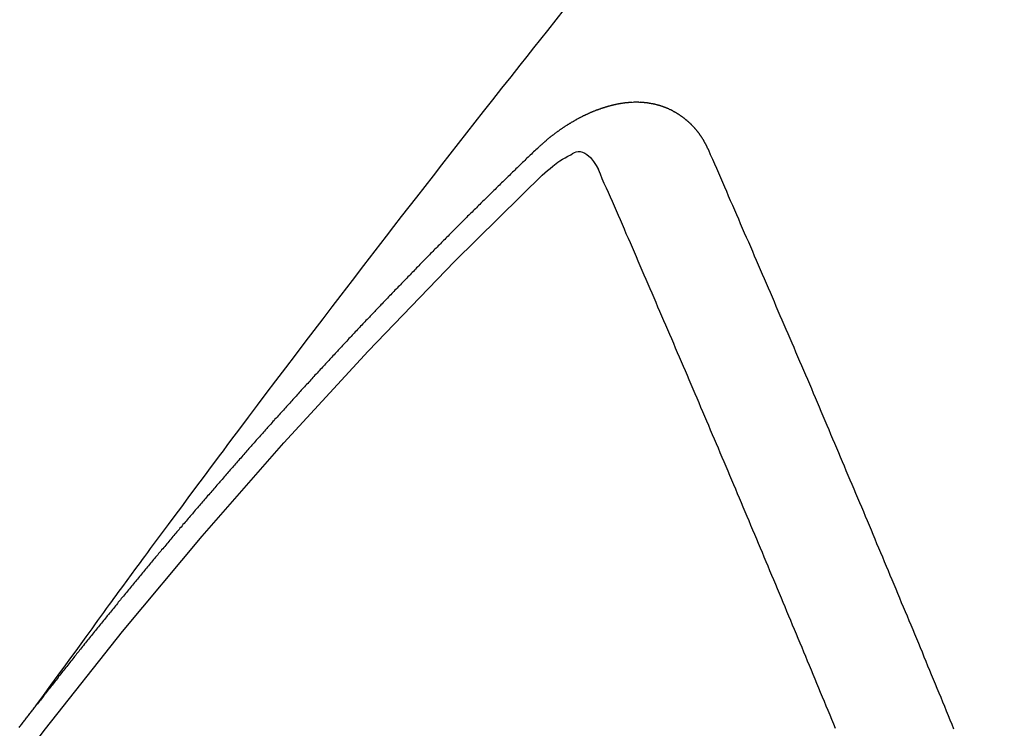
# Model space of a CAD drawing. Extents: x 83844 to 110317, y -11045 to -2175.
# Drawn here: x 100036 to 100042, y -4331 to -4327 of the extents above; entities that cross this region are included whole.
import ezdxf

# ---------------------------------------------------------------- set-up
doc = ezdxf.new("R2010")
doc.units = 0
doc.header["$LTSCALE"] = 50
doc.header["$MEASUREMENT"] = 0
doc.linetypes.add('HIDDEN', pattern=[0.375, 0.25, -0.125])
doc.layers.get('0').update_dxf_attribs({"linetype": 'CONTINUOUS'})
doc.layers.get('DEFPOINTS').update_dxf_attribs({"color": 146, "linetype": 'CONTINUOUS'})
for name, color, linetype in [('150-機器', 8, 'CONTINUOUS'), ('160-文字', 254, 'CONTINUOUS'), ('166-寸法B', 11, 'CONTINUOUS')]:
    doc.layers.add(name, color=color, linetype=linetype)
doc.styles.add('KH001', font='txt')
doc.dimstyles.new('KH1xx015', dxfattribs={"dimscale": 10, "dimtxt": 3.8, "dimasz": 0.8, "dimexe": 0.3, "dimexo": 1.2, "dimgap": 0.5, "dimtad": 3, "dimdec": 1, "dimdsep": 46, "dimlunit": 6, "dimtxsty": 'KH001', "dimblk": 'DOT', "dimcen": 1, "dimdle": 1, "dimclrd": 256, "dimclre": 256, "dimclrt": 256, "dimadec": 0, "dimazin": 0, "dimtfac": 1, "dimtdec": 1, "dimtix": 1, "dimtmove": 2, "dimatfit": 3, "dimldrblk": 'CLOSEDBLANK', "dimfxl": 1, "dimtolj": 1, "dimtzin": 0, "dimlwd": -1, "dimlwe": -1, "dimarcsym": 0})
doc.dimstyles.new('KH1xx030', dxfattribs={"dimscale": 30, "dimtxt": 2, "dimasz": 0.6, "dimexe": 0.3, "dimexo": 1.2, "dimgap": 0.5, "dimtad": 3, "dimdec": 1, "dimdsep": 46, "dimlunit": 6, "dimtxsty": 'KH001', "dimblk": 'DOT', "dimcen": 1, "dimdle": 1, "dimclrd": 256, "dimclre": 256, "dimclrt": 256, "dimadec": 0, "dimazin": 0, "dimtfac": 1, "dimtdec": 1, "dimtix": 1, "dimtmove": 2, "dimatfit": 3, "dimldrblk": 'CLOSEDBLANK', "dimfxl": 1, "dimtolj": 1, "dimtzin": 0, "dimlwd": -1, "dimlwe": -1, "dimarcsym": 0})

# ---------------------------------------------------------------- blocks, each defined once
blk = doc.blocks.new('F402_H')
at = {"layer": '150-機器', "color": 13, "linetype": 'HIDDEN'}
for points in [[(-218.9206, -151.3426), (-218.9663, -151.28), (-219.012, -151.2173), (-219.0577, -151.1546), (-219.1035, -151.092), (-219.1346, -151.0493), (-219.1658, -151.0066), (-219.1969, -150.9638), (-219.228, -150.9211), (-219.2459, -150.8965), (-219.2637, -150.8718), (-219.2816, -150.8472), (-219.2994, -150.8225), (-219.3171, -150.7981), (-219.3348, -150.7737), (-219.3525, -150.7492), (-219.3703, -150.7248), (-219.3837, -150.7065), (-219.3971, -150.6882), (-219.4105, -150.6699), (-219.424, -150.6516), (-219.451, -150.6148), (-219.478, -150.578), (-219.505, -150.5412), (-219.5319, -150.5044), (-219.5453, -150.4861), (-219.5588, -150.4678), (-219.5722, -150.4495), (-219.5856, -150.4312), (-219.6035, -150.4069), (-219.6214, -150.3826), (-219.6393, -150.3583), (-219.6573, -150.3341), (-219.6755, -150.3097), (-219.6938, -150.2854), (-219.7121, -150.261), (-219.7303, -150.2367), (-219.771, -150.182), (-219.8113, -150.1272), (-219.8517, -150.0724), (-219.8922, -150.0177), (-219.9239, -149.9753), (-219.9557, -149.9331), (-219.9875, -149.8908), (-220.0192, -149.8485), (-220.0424, -149.8172), (-220.0656, -149.7859), (-220.0887, -149.7546), (-220.1119, -149.7234), (-220.1655, -149.6516), (-220.2194, -149.5801), (-220.2736, -149.5088), (-220.3277, -149.4374), (-220.3871, -149.3591), (-220.4465, -149.2807), (-220.5059, -149.2024), (-220.5654, -149.1241), (-220.6203, -149.0521), (-220.6752, -148.9801), (-220.7303, -148.9081), (-220.7853, -148.8361), (-220.8542, -148.7462), (-220.9231, -148.6562), (-220.9921, -148.5664), (-221.0613, -148.4767), (-221.1075, -148.4171), (-221.1538, -148.3575), (-221.2001, -148.298), (-221.2464, -148.2385), (-221.2973, -148.1731), (-221.3482, -148.1077), (-221.3992, -148.0423), (-221.4502, -147.977), (-221.5012, -147.9117), (-221.5524, -147.8464), (-221.6035, -147.7812), (-221.6548, -147.7161), (-221.7106, -147.6453), (-221.7666, -147.5746), (-221.8225, -147.5039), (-221.8785, -147.4332), (-221.9205, -147.3801), (-221.9625, -147.327), (-222.0045, -147.2739), (-222.0466, -147.2209), (-222.0981, -147.1562), (-222.1497, -147.0916)], [(-223.0298, -147.952), (-223.0287, -147.95), (-223.0277, -147.9481), (-223.0266, -147.9461), (-223.0261, -147.9433), (-223.0243, -147.9408), (-223.0232, -147.9388), (-223.0221, -147.9369), (-223.0211, -147.9349), (-223.0206, -147.9321), (-223.0195, -147.9302), (-223.0185, -147.9282), (-223.0166, -147.9257), (-223.0155, -147.9237), (-223.0144, -147.9218), (-223.014, -147.919), (-223.0129, -147.917), (-223.0118, -147.9151), (-223.01, -147.9125), (-223.0089, -147.9106), (-223.0078, -147.9086), (-223.0068, -147.9066), (-223.0057, -147.9047), (-223.0046, -147.9027), (-223.0028, -147.9002), (-223.0023, -147.8974), (-223.0012, -147.8954), (-223.0002, -147.8935), (-222.9991, -147.8915), (-222.9972, -147.889), (-222.9962, -147.887), (-222.9951, -147.8851), (-222.994, -147.8831), (-222.9924, -147.882), (-222.9913, -147.88), (-222.9895, -147.8775), (-222.9884, -147.8755), (-222.9873, -147.8735), (-222.9863, -147.8716), (-222.9844, -147.869), (-222.9833, -147.8671), (-222.9817, -147.8659), (-222.9806, -147.864), (-222.9796, -147.862), (-222.9777, -147.8595), (-222.9766, -147.8575), (-222.975, -147.8564), (-222.9739, -147.8544), (-222.9729, -147.8525), (-222.971, -147.8499), (-222.9694, -147.8488), (-222.9683, -147.8468), (-222.9672, -147.8449), (-222.9654, -147.8423), (-222.9637, -147.8412), (-222.9627, -147.8392), (-222.9616, -147.8373), (-222.9591, -147.8355), (-222.9581, -147.8336), (-222.9565, -147.8324), (-222.9554, -147.8305), (-222.9535, -147.8279), (-222.9519, -147.8268), (-222.9508, -147.8248), (-222.9492, -147.8237), (-222.9473, -147.8212), (-222.9462, -147.8192), (-222.9446, -147.8181), (-222.9435, -147.8161), (-222.9411, -147.8144), (-222.94, -147.8124), (-222.9384, -147.8113), (-222.9373, -147.8093), (-222.9349, -147.8076), (-222.9338, -147.8056), (-222.9322, -147.8045), (-222.9306, -147.8033), (-222.9287, -147.8008), (-222.927, -147.7997), (-222.926, -147.7977), (-222.9243, -147.7966), (-222.9225, -147.794), (-222.9208, -147.7929), (-222.9192, -147.7917), (-222.9181, -147.7898), (-222.9157, -147.7881), (-222.9141, -147.7869), (-222.913, -147.785), (-222.9114, -147.7838), (-222.9089, -147.7821), (-222.9078, -147.7801), (-222.9062, -147.779), (-222.9046, -147.7779), (-222.9021, -147.7761), (-222.9011, -147.7742), (-222.8994, -147.773), (-222.8978, -147.7719), (-222.8953, -147.7702), (-222.8943, -147.7682), (-222.8926, -147.7671), (-222.891, -147.7659), (-222.8886, -147.7642), (-222.8869, -147.7631), (-222.8853, -147.7619), (-222.8842, -147.76), (-222.8818, -147.7582), (-222.8801, -147.7571), (-222.8785, -147.7559), (-222.8769, -147.7548), (-222.8744, -147.7531), (-222.8728, -147.7519), (-222.8712, -147.7508), (-222.8687, -147.7491), (-222.8671, -147.7479), (-222.8654, -147.7468), (-222.8638, -147.7457), (-222.8614, -147.7439), (-222.8597, -147.7428), (-222.8581, -147.7416), (-222.8565, -147.7405), (-222.854, -147.7388), (-222.8524, -147.7376), (-222.8507, -147.7365), (-222.8491, -147.7354), (-222.8467, -147.7336), (-222.845, -147.7325), (-222.8434, -147.7314), (-222.8417, -147.7302), (-222.8387, -147.7293), (-222.8371, -147.7282), (-222.8355, -147.727), (-222.8338, -147.7259), (-222.8314, -147.7242), (-222.8297, -147.723), (-222.8275, -147.7227), (-222.8259, -147.7215), (-222.8234, -147.7198), (-222.8218, -147.7187), (-222.8202, -147.7175), (-222.818, -147.7172), (-222.8155, -147.7155), (-222.8139, -147.7144), (-222.8123, -147.7132), (-222.81, -147.7129), (-222.8076, -147.7112), (-222.806, -147.71), (-222.8038, -147.7097), (-222.8021, -147.7085), (-222.7997, -147.7068), (-222.7975, -147.7065), (-222.7958, -147.7054), (-222.7936, -147.705), (-222.7912, -147.7033), (-222.7895, -147.7022), (-222.7873, -147.7018), (-222.7857, -147.7007), (-222.7835, -147.7004), (-222.781, -147.6987), (-222.7788, -147.6983), (-222.7772, -147.6972), (-222.7756, -147.696), (-222.7725, -147.6951), (-222.7709, -147.694), (-222.7687, -147.6937), (-222.7671, -147.6925), (-222.7649, -147.6922), (-222.7618, -147.6913), (-222.7602, -147.6902), (-222.758, -147.6898), (-222.7564, -147.6887), (-222.7533, -147.6878), (-222.7517, -147.6866), (-222.7495, -147.6863), (-222.7473, -147.686), (-222.7457, -147.6848), (-222.7426, -147.6839), (-222.7404, -147.6836), (-222.7388, -147.6825), (-222.7366, -147.6821), (-222.7344, -147.6818), (-222.7319, -147.6801), (-222.7297, -147.6798), (-222.7275, -147.6795), (-222.7253, -147.6791), (-222.7237, -147.678), (-222.7215, -147.6777), (-222.7185, -147.6768), (-222.7163, -147.6764), (-222.7146, -147.6753), (-222.7124, -147.675), (-222.7102, -147.6746), (-222.7072, -147.6737), (-222.705, -147.6734), (-222.7028, -147.6731), (-222.7011, -147.6719), (-222.6989, -147.6716), (-222.6967, -147.6713), (-222.6937, -147.6704), (-222.6915, -147.6701), (-222.6893, -147.6697), (-222.6871, -147.6694), (-222.6849, -147.6691), (-222.6827, -147.6687), (-222.6805, -147.6684), (-222.6774, -147.6675), (-222.6752, -147.6672), (-222.673, -147.6669), (-222.6708, -147.6665), (-222.6686, -147.6662), (-222.6664, -147.6659), (-222.6642, -147.6656), (-222.662, -147.6652), (-222.659, -147.6643), (-222.6568, -147.664), (-222.6546, -147.6637), (-222.6524, -147.6633), (-222.6502, -147.663), (-222.648, -147.6627), (-222.6452, -147.6632), (-222.643, -147.6629), (-222.6408, -147.6625), (-222.6386, -147.6622), (-222.6355, -147.6613), (-222.6333, -147.661), (-222.6305, -147.6615), (-222.6283, -147.6611), (-222.6261, -147.6608), (-222.6239, -147.6605), (-222.6212, -147.661), (-222.6189, -147.6606), (-222.6167, -147.6603), (-222.6145, -147.66), (-222.6118, -147.6605), (-222.6095, -147.6602), (-222.6073, -147.6598), (-222.6046, -147.6603), (-222.6024, -147.66), (-222.6002, -147.6597), (-222.5966, -147.6596), (-222.5944, -147.6593), (-222.5916, -147.6597), (-222.5894, -147.6594), (-222.5872, -147.6591), (-222.5844, -147.6596), (-222.5822, -147.6593), (-222.5794, -147.6597), (-222.5772, -147.6594), (-222.5744, -147.6599), (-222.5722, -147.6596), (-222.5694, -147.6601), (-222.5672, -147.6597), (-222.5644, -147.6602), (-222.5622, -147.6599), (-222.5595, -147.6604), (-222.5573, -147.6601), (-222.5553, -147.6611), (-222.5531, -147.6608), (-222.5503, -147.6613), (-222.5481, -147.661), (-222.5453, -147.6615), (-222.5425, -147.6619), (-222.5403, -147.6616), (-222.5376, -147.6621), (-222.5348, -147.6626), (-222.5326, -147.6623), (-222.5298, -147.6628), (-222.527, -147.6632), (-222.5248, -147.6629), (-222.522, -147.6634), (-222.5193, -147.6639), (-222.5171, -147.6636), (-222.5151, -147.6646), (-222.5123, -147.6651), (-222.5095, -147.6656), (-222.5073, -147.6653), (-222.5046, -147.6658), (-222.5018, -147.6663), (-222.499, -147.6668), (-222.4968, -147.6664), (-222.4948, -147.6675), (-222.4921, -147.668), (-222.4893, -147.6685), (-222.4865, -147.669), (-222.4837, -147.6694), (-222.4815, -147.6691), (-222.4787, -147.6696), (-222.4768, -147.6707), (-222.474, -147.6712), (-222.4712, -147.6717), (-222.4684, -147.6721), (-222.4657, -147.6726), (-222.4629, -147.6731), (-222.4609, -147.6742), (-222.4581, -147.6747), (-222.4554, -147.6752), (-222.4526, -147.6757), (-222.4498, -147.6761), (-222.4478, -147.6772), (-222.4451, -147.6777), (-222.4423, -147.6782), (-222.4395, -147.6787), (-222.4376, -147.6797), (-222.4348, -147.6802), (-222.432, -147.6807), (-222.4292, -147.6812), (-222.4273, -147.6823), (-222.4245, -147.6828), (-222.4217, -147.6832), (-222.4189, -147.6837), (-222.417, -147.6848), (-222.4142, -147.6853), (-222.4114, -147.6858), (-222.4094, -147.6868), (-222.4061, -147.6881), (-222.4033, -147.6886), (-222.4005, -147.6891), (-222.3986, -147.6902), (-222.3958, -147.6907), (-222.393, -147.6912), (-222.3905, -147.693), (-222.3877, -147.6935), (-222.3849, -147.694), (-222.383, -147.6951), (-222.3802, -147.6956), (-222.3768, -147.6969), (-222.3749, -147.6979), (-222.3721, -147.6984), (-222.3693, -147.6989), (-222.3668, -147.7008), (-222.364, -147.7013), (-222.3621, -147.7024), (-222.3593, -147.7028), (-222.3559, -147.7042), (-222.354, -147.7052), (-222.3512, -147.7057), (-222.3487, -147.7076), (-222.3459, -147.7081), (-222.3431, -147.7086), (-222.3406, -147.7104), (-222.3378, -147.7109), (-222.3358, -147.712), (-222.3325, -147.7133), (-222.3305, -147.7144), (-222.3277, -147.7149), (-222.3244, -147.7162), (-222.3224, -147.7172), (-222.3191, -147.7185), (-222.3171, -147.7196), (-222.3143, -147.7201), (-222.3118, -147.722), (-222.309, -147.7225), (-222.3065, -147.7243), (-222.3037, -147.7248), (-222.3012, -147.7267), (-222.2984, -147.7272), (-222.2959, -147.7291), (-222.2931, -147.7296), (-222.2906, -147.7314), (-222.2878, -147.7319), (-222.2852, -147.7338), (-222.2833, -147.7349), (-222.2799, -147.7362), (-222.278, -147.7372), (-222.2746, -147.7385), (-222.2727, -147.7396), (-222.2693, -147.7409), (-222.2674, -147.742), (-222.264, -147.7433), (-222.2615, -147.7452), (-222.2595, -147.7462), (-222.2562, -147.7475), (-222.2542, -147.7486), (-222.2508, -147.7499), (-222.2489, -147.751), (-222.2464, -147.7528), (-222.243, -147.7541), (-222.241, -147.7552), (-222.2385, -147.7571), (-222.2352, -147.7584), (-222.2332, -147.7595), (-222.2307, -147.7613), (-222.2273, -147.7626), (-222.2254, -147.7637), (-222.2228, -147.7656), (-222.2195, -147.7669), (-222.2175, -147.768), (-222.215, -147.7698), (-222.2116, -147.7711), (-222.2097, -147.7722), (-222.2071, -147.7741), (-222.2046, -147.776), (-222.2012, -147.7773), (-222.1993, -147.7783), (-222.1968, -147.7802), (-222.1934, -147.7815), (-222.1909, -147.7834), (-222.1889, -147.7845), (-222.1864, -147.7863), (-222.1838, -147.7882), (-222.1805, -147.7895), (-222.178, -147.7914), (-222.176, -147.7925), (-222.1735, -147.7943), (-222.1701, -147.7956), (-222.1676, -147.7975), (-222.165, -147.7994), (-222.1631, -147.8005), (-222.1606, -147.8023), (-222.158, -147.8042), (-222.1547, -147.8055), (-222.1521, -147.8074), (-222.1496, -147.8093), (-222.1471, -147.8112), (-222.1451, -147.8122), (-222.1426, -147.8141), (-222.14, -147.816), (-222.1367, -147.8173), (-222.1342, -147.8192), (-222.1316, -147.821), (-222.1291, -147.8229), (-222.1266, -147.8248), (-222.124, -147.8267), (-222.1215, -147.8286), (-222.1195, -147.8296), (-222.117, -147.8315), (-222.1145, -147.8334), (-222.1119, -147.8353), (-222.1094, -147.8371), (-222.1069, -147.839), (-222.1043, -147.8409), (-222.1018, -147.8428), (-222.0993, -147.8447), (-222.0959, -147.846), (-222.0934, -147.8478), (-222.0909, -147.8497), (-222.0891, -147.8522), (-222.0866, -147.8541), (-222.0841, -147.8559), (-222.0815, -147.8578), (-222.079, -147.8597), (-222.0765, -147.8616), (-222.0739, -147.8634), (-222.0714, -147.8653), (-222.0689, -147.8672), (-222.0663, -147.8691), (-222.0638, -147.871), (-222.0607, -147.8737), (-222.0582, -147.8755), (-222.0556, -147.8774), (-222.0539, -147.8799), (-222.0514, -147.8817), (-222.0488, -147.8836), (-222.0463, -147.8855), (-222.0438, -147.8874), (-222.0412, -147.8893), (-222.0395, -147.8917), (-222.0364, -147.8944), (-222.0339, -147.8963), (-222.0314, -147.8982), (-222.0288, -147.9), (-222.0271, -147.9025), (-222.0246, -147.9044), (-222.022, -147.9063), (-222.0189, -147.9089), (-222.0172, -147.9114), (-222.0147, -147.9133), (-222.0122, -147.9152), (-222.0096, -147.917), (-222.0079, -147.9195), (-222.0048, -147.9222), (-222.0023, -147.9241), (-221.9997, -147.9259), (-221.998, -147.9284), (-221.9955, -147.9303), (-221.9924, -147.933), (-221.9898, -147.9348), (-221.9881, -147.9373), (-221.9856, -147.9392), (-221.9831, -147.9411), (-221.9814, -147.9435)], [(-224.5278, -151.4847), (-224.5165, -151.4573), (-224.5053, -151.4299), (-224.494, -151.4026), (-224.4827, -151.3752), (-224.472, -151.347), (-224.4608, -151.3196), (-224.4487, -151.2917), (-224.4374, -151.2643), (-224.4261, -151.2369), (-224.4148, -151.2096), (-224.4036, -151.1822), (-224.3915, -151.1542), (-224.3802, -151.1269), (-224.3689, -151.0995), (-224.3577, -151.0721), (-224.3464, -151.0448), (-224.3349, -151.016), (-224.3236, -150.9886), (-224.3123, -150.9612), (-224.3003, -150.9333), (-224.289, -150.9059), (-224.2777, -150.8786), (-224.2656, -150.8506), (-224.2543, -150.8232), (-224.2431, -150.7959), (-224.231, -150.7679), (-224.2197, -150.7405), (-224.2084, -150.7132), (-224.1964, -150.6852), (-224.1857, -150.657), (-224.1744, -150.6297), (-224.1623, -150.6017), (-224.151, -150.5743), (-224.1389, -150.5464), (-224.1277, -150.519), (-224.1164, -150.4917), (-224.1043, -150.4637), (-224.093, -150.4363), (-224.0809, -150.4084), (-224.0697, -150.381), (-224.0576, -150.3531), (-224.0463, -150.3257), (-224.0348, -150.2969), (-224.0235, -150.2696), (-224.0114, -150.2416), (-224.0002, -150.2142), (-223.9881, -150.1863), (-223.9768, -150.1589), (-223.9647, -150.131), (-223.9534, -150.1036), (-223.9414, -150.0757), (-223.9293, -150.0477), (-223.918, -150.0203), (-223.9059, -149.9924), (-223.8946, -149.965), (-223.8825, -149.9371), (-223.8705, -149.9091), (-223.8598, -149.8809), (-223.8477, -149.853), (-223.8356, -149.8251), (-223.8243, -149.7977), (-223.8122, -149.7697), (-223.8001, -149.7418), (-223.7889, -149.7144), (-223.7768, -149.6865), (-223.7647, -149.6585), (-223.7534, -149.6312), (-223.7413, -149.6032), (-223.7292, -149.5753), (-223.7171, -149.5473), (-223.7059, -149.5199), (-223.6938, -149.492), (-223.6817, -149.4641), (-223.6696, -149.4361), (-223.6589, -149.4079), (-223.6468, -149.38), (-223.6347, -149.352), (-223.6226, -149.3241), (-223.6106, -149.2961), (-223.5985, -149.2682), (-223.5872, -149.2408), (-223.5751, -149.2129), (-223.563, -149.1849), (-223.5509, -149.157), (-223.5388, -149.129), (-223.5267, -149.1011), (-223.5147, -149.0731), (-223.5026, -149.0452), (-223.4913, -149.0178), (-223.4792, -148.9899), (-223.4671, -148.9619), (-223.455, -148.934), (-223.4429, -148.906), (-223.4314, -148.8773), (-223.4193, -148.8493), (-223.4072, -148.8214), (-223.3952, -148.7934), (-223.3831, -148.7655), (-223.371, -148.7376), (-223.3589, -148.7096), (-223.3468, -148.6817), (-223.3347, -148.6537), (-223.3226, -148.6258), (-223.3105, -148.5978), (-223.2985, -148.5699), (-223.2864, -148.5419), (-223.2743, -148.514), (-223.2614, -148.4855), (-223.2493, -148.4575), (-223.2372, -148.4296), (-223.2251, -148.4016), (-223.213, -148.3737), (-223.2009, -148.3458), (-223.1888, -148.3178), (-223.1767, -148.2899), (-223.1638, -148.2613), (-223.1518, -148.2334), (-223.1402, -148.2046), (-223.1281, -148.1767), (-223.1161, -148.1487), (-223.104, -148.1208), (-223.0911, -148.0923), (-223.079, -148.0643), (-223.0669, -148.0364), (-223.0548, -148.0084), (-223.0419, -147.9799), (-223.0298, -147.952)], [(-222.0123, -148.105), (-222.0284, -148.0909), (-222.0446, -148.077), (-222.0609, -148.0632), (-222.0774, -148.0497), (-222.088, -148.0414), (-222.0986, -148.0333), (-222.1095, -148.0254), (-222.1205, -148.0178), (-222.1367, -148.0077), (-222.1533, -147.9984), (-222.1703, -147.9893), (-222.1875, -147.9795), (-222.1984, -147.9729), (-222.2093, -147.9668), (-222.2205, -147.9621), (-222.2319, -147.9595), (-222.2458, -147.9599), (-222.2598, -147.9636), (-222.2733, -147.9699), (-222.286, -147.9779), (-222.3083, -147.9974), (-222.3265, -148.0201), (-222.342, -148.0449), (-222.3561, -148.0708)], [(-221.9814, -147.9435), (-221.974, -147.9505), (-221.9672, -147.9567), (-221.9604, -147.9629), (-221.9536, -147.9692), (-221.9477, -147.9759), (-221.9403, -147.983), (-221.9335, -147.9892), (-221.9268, -147.9954), (-221.92, -148.0016), (-221.9132, -148.0078), (-221.9067, -148.0154), (-221.8999, -148.0216), (-221.8931, -148.0278), (-221.8863, -148.034), (-221.8795, -148.0402), (-221.873, -148.0478), (-221.8662, -148.054), (-221.8594, -148.0602), (-221.8526, -148.0665), (-221.8453, -148.0735), (-221.8393, -148.0803), (-221.8325, -148.0865), (-221.8258, -148.0927), (-221.819, -148.0989), (-221.8124, -148.1065), (-221.8057, -148.1127), (-221.7989, -148.1189), (-221.7921, -148.1251), (-221.7847, -148.1321), (-221.7788, -148.1389), (-221.772, -148.1451), (-221.7652, -148.1513), (-221.7584, -148.1575), (-221.7519, -148.1651), (-221.7451, -148.1714), (-221.7383, -148.1776), (-221.7315, -148.1838), (-221.725, -148.1914), (-221.7182, -148.1976), (-221.7114, -148.2038), (-221.7055, -148.2106), (-221.6981, -148.2176), (-221.6913, -148.2238), (-221.6846, -148.23), (-221.6786, -148.2368), (-221.6712, -148.2438), (-221.6645, -148.25), (-221.6585, -148.2568), (-221.6511, -148.2638), (-221.6443, -148.27), (-221.6376, -148.2762), (-221.6316, -148.283), (-221.6242, -148.2901), (-221.6175, -148.2963), (-221.6115, -148.303), (-221.6047, -148.3093), (-221.5974, -148.3163), (-221.5914, -148.3231), (-221.5846, -148.3293), (-221.5773, -148.3363), (-221.5713, -148.3431), (-221.5645, -148.3493), (-221.5577, -148.3555), (-221.5512, -148.3631), (-221.5444, -148.3693), (-221.5376, -148.3755), (-221.5311, -148.3831), (-221.5243, -148.3893), (-221.5175, -148.3955), (-221.5116, -148.4023), (-221.5042, -148.4093), (-221.4974, -148.4155), (-221.4915, -148.4223), (-221.4841, -148.4293), (-221.4781, -148.4361), (-221.4714, -148.4423), (-221.464, -148.4494), (-221.458, -148.4561), (-221.4512, -148.4623), (-221.4445, -148.4686), (-221.4379, -148.4762), (-221.4311, -148.4824), (-221.4252, -148.4891), (-221.4178, -148.4962), (-221.411, -148.5024), (-221.4051, -148.5092), (-221.3977, -148.5162), (-221.3918, -148.523), (-221.385, -148.5292), (-221.3776, -148.5362), (-221.3717, -148.543), (-221.3649, -148.5492), (-221.3583, -148.5568), (-221.3516, -148.563), (-221.3456, -148.5698), (-221.3382, -148.5768), (-221.3315, -148.583), (-221.3255, -148.5898), (-221.3181, -148.5968), (-221.3122, -148.6036), (-221.3054, -148.6098), (-221.2988, -148.6174), (-221.2921, -148.6236), (-221.2853, -148.6298), (-221.2787, -148.6374), (-221.272, -148.6436), (-221.266, -148.6504), (-221.2586, -148.6574), (-221.2527, -148.6642), (-221.2459, -148.6704), (-221.2394, -148.678), (-221.2326, -148.6842), (-221.226, -148.6918), (-221.2193, -148.698), (-221.2133, -148.7048), (-221.2059, -148.7118), (-221.2, -148.7186), (-221.1932, -148.7248), (-221.1866, -148.7324), (-221.1799, -148.7386), (-221.1739, -148.7454), (-221.1665, -148.7524), (-221.1606, -148.7592), (-221.1532, -148.7663), (-221.1473, -148.773), (-221.1405, -148.7792), (-221.1339, -148.7868), (-221.1272, -148.7931), (-221.1212, -148.7998), (-221.1138, -148.8069), (-221.1079, -148.8136), (-221.1005, -148.8207), (-221.0946, -148.8274), (-221.0878, -148.8337), (-221.0812, -148.8413), (-221.0744, -148.8475), (-221.0679, -148.8551), (-221.0611, -148.8613), (-221.0552, -148.868), (-221.0486, -148.8756), (-221.0418, -148.8819), (-221.0353, -148.8895), (-221.0285, -148.8957), (-221.0226, -148.9024), (-221.0152, -148.9095), (-221.0092, -148.9162), (-221.0019, -148.9233), (-220.9959, -148.9301), (-220.99, -148.9368), (-220.9826, -148.9439), (-220.9766, -148.9506), (-220.9693, -148.9577), (-220.9633, -148.9644), (-220.9573, -148.9712), (-220.95, -148.9783), (-220.944, -148.985), (-220.9367, -148.9921), (-220.9307, -148.9988), (-220.9247, -149.0056), (-220.9174, -149.0126), (-220.9114, -149.0194), (-220.9041, -149.0265), (-220.8981, -149.0332), (-220.8916, -149.0408), (-220.8848, -149.047), (-220.8788, -149.0538), (-220.8715, -149.0608), (-220.8655, -149.0676), (-220.859, -149.0752), (-220.8522, -149.0814), (-220.8456, -149.089), (-220.8397, -149.0958), (-220.8329, -149.102), (-220.8263, -149.1096), (-220.8204, -149.1164), (-220.813, -149.1234), (-220.8071, -149.1302), (-220.8005, -149.1378), (-220.7937, -149.144), (-220.7872, -149.1516), (-220.7812, -149.1584), (-220.7745, -149.1646), (-220.7679, -149.1722), (-220.762, -149.179), (-220.7546, -149.186), (-220.7486, -149.1928), (-220.7421, -149.2004), (-220.7353, -149.2066), (-220.7288, -149.2142), (-220.7228, -149.221), (-220.7155, -149.228), (-220.7095, -149.2348), (-220.7035, -149.2416), (-220.6962, -149.2486), (-220.6902, -149.2554), (-220.6837, -149.263), (-220.6777, -149.2697), (-220.6703, -149.2768), (-220.6644, -149.2836), (-220.6578, -149.2911), (-220.6511, -149.2974), (-220.6445, -149.305), (-220.6386, -149.3117), (-220.632, -149.3193), (-220.6252, -149.3255), (-220.6187, -149.3331), (-220.6127, -149.3399), (-220.6068, -149.3467), (-220.5994, -149.3537), (-220.5935, -149.3605), (-220.5869, -149.3681), (-220.5809, -149.3749), (-220.5736, -149.3819), (-220.5676, -149.3887), (-220.5611, -149.3963), (-220.5551, -149.4031), (-220.5478, -149.4101), (-220.5418, -149.4169), (-220.5353, -149.4245), (-220.5293, -149.4313), (-220.5219, -149.4383), (-220.516, -149.4451), (-220.5094, -149.4527), (-220.5035, -149.4594), (-220.4969, -149.467), (-220.4902, -149.4732), (-220.4836, -149.4808), (-220.4777, -149.4876), (-220.4711, -149.4952), (-220.4652, -149.502), (-220.4578, -149.509), (-220.4518, -149.5158), (-220.4453, -149.5234), (-220.4393, -149.5302), (-220.4328, -149.5378), (-220.426, -149.544), (-220.4195, -149.5516), (-220.4135, -149.5584), (-220.407, -149.566), (-220.401, -149.5728), (-220.3945, -149.5804), (-220.3877, -149.5866), (-220.3811, -149.5942), (-220.3752, -149.6009), (-220.3686, -149.6085), (-220.3627, -149.6153), (-220.3561, -149.6229), (-220.3488, -149.6299), (-220.3428, -149.6367), (-220.3363, -149.6443), (-220.3303, -149.6511), (-220.3238, -149.6587), (-220.3178, -149.6655), (-220.3113, -149.6731), (-220.3053, -149.6799), (-220.298, -149.6869), (-220.292, -149.6937), (-220.2855, -149.7013), (-220.2795, -149.708), (-220.273, -149.7156), (-220.267, -149.7224), (-220.2604, -149.73), (-220.2545, -149.7368), (-220.2479, -149.7444), (-220.2406, -149.7514), (-220.2346, -149.7582), (-220.2281, -149.7658), (-220.2221, -149.7726), (-220.2156, -149.7802), (-220.2096, -149.787), (-220.2031, -149.7946), (-220.1971, -149.8013), (-220.1906, -149.8089), (-220.1846, -149.8157), (-220.1781, -149.8233), (-220.1715, -149.8309), (-220.1648, -149.8371), (-220.1582, -149.8447), (-220.1523, -149.8515), (-220.1457, -149.8591), (-220.1397, -149.8659), (-220.1332, -149.8735), (-220.1272, -149.8803), (-220.1207, -149.8879), (-220.1142, -149.8955), (-220.1082, -149.9022), (-220.1017, -149.9098), (-220.0957, -149.9166), (-220.0892, -149.9242), (-220.0832, -149.931), (-220.0767, -149.9386), (-220.0707, -149.9454), (-220.0642, -149.953), (-220.0576, -149.9606), (-220.0517, -149.9673), (-220.0451, -149.9749), (-220.0392, -149.9817), (-220.0326, -149.9893), (-220.0266, -149.9961), (-220.0201, -150.0037), (-220.0136, -150.0113), (-220.0076, -150.0181), (-220.0011, -150.0257), (-219.9951, -150.0325), (-219.9886, -150.0401), (-219.9826, -150.0468), (-219.9761, -150.0544), (-219.9695, -150.062), (-219.9636, -150.0688), (-219.957, -150.0764), (-219.9511, -150.0832), (-219.9445, -150.0908), (-219.9386, -150.0976), (-219.932, -150.1052), (-219.9255, -150.1128), (-219.9195, -150.1195), (-219.913, -150.1271), (-219.907, -150.1339), (-219.9005, -150.1415), (-219.8939, -150.1491), (-219.888, -150.1559), (-219.8822, -150.1641), (-219.8763, -150.1709), (-219.8697, -150.1785), (-219.8632, -150.186), (-219.8572, -150.1928), (-219.8507, -150.2004), (-219.8447, -150.2072), (-219.8382, -150.2148), (-219.8317, -150.2224), (-219.8257, -150.2292), (-219.8192, -150.2368), (-219.8132, -150.2436), (-219.8075, -150.2517), (-219.8009, -150.2593), (-219.795, -150.2661), (-219.7884, -150.2737), (-219.7825, -150.2805), (-219.7759, -150.2881), (-219.7694, -150.2957), (-219.7634, -150.3025), (-219.7569, -150.3101), (-219.7517, -150.3174), (-219.7452, -150.325), (-219.7387, -150.3326), (-219.7327, -150.3394), (-219.7262, -150.347), (-219.7202, -150.3538), (-219.7137, -150.3614), (-219.7079, -150.3695), (-219.702, -150.3763), (-219.6954, -150.3839), (-219.6889, -150.3915), (-219.6829, -150.3983), (-219.6764, -150.4059), (-219.6704, -150.4127), (-219.6647, -150.4208), (-219.6582, -150.4284), (-219.6522, -150.4352), (-219.6457, -150.4428), (-219.6397, -150.4496), (-219.6332, -150.4572), (-219.6274, -150.4654), (-219.6215, -150.4722), (-219.6149, -150.4797), (-219.6084, -150.4873), (-219.6024, -150.4941), (-219.5967, -150.5023), (-219.5908, -150.5091), (-219.5842, -150.5167), (-219.5777, -150.5243), (-219.5717, -150.5311), (-219.566, -150.5392), (-219.5595, -150.5468), (-219.5535, -150.5536), (-219.547, -150.5612), (-219.5412, -150.5694), (-219.5353, -150.5762), (-219.5287, -150.5837), (-219.5228, -150.5905), (-219.5162, -150.5981), (-219.5105, -150.6063), (-219.5045, -150.6131), (-219.498, -150.6207), (-219.4915, -150.6283), (-219.4863, -150.6356), (-219.4798, -150.6432), (-219.4732, -150.6508), (-219.4673, -150.6576), (-219.4616, -150.6658), (-219.4556, -150.6726), (-219.4491, -150.6802), (-219.4425, -150.6877), (-219.4374, -150.6951), (-219.4308, -150.7027), (-219.4243, -150.7103), (-219.4191, -150.7177), (-219.4126, -150.7252), (-219.4061, -150.7328), (-219.4001, -150.7396), (-219.3944, -150.7478), (-219.3878, -150.7554), (-219.3819, -150.7622), (-219.3762, -150.7703), (-219.3696, -150.7779), (-219.3637, -150.7847), (-219.3571, -150.7923), (-219.352, -150.7997), (-219.3454, -150.8073), (-219.3389, -150.8149), (-219.3337, -150.8222), (-219.3272, -150.8298), (-219.3207, -150.8374), (-219.3155, -150.8448), (-219.309, -150.8524), (-219.3024, -150.86), (-219.2973, -150.8673), (-219.2908, -150.8749), (-219.2842, -150.8825), (-219.2791, -150.8899), (-219.2725, -150.8975), (-219.266, -150.9051), (-219.2608, -150.9124), (-219.2543, -150.92), (-219.2478, -150.9276), (-219.2426, -150.935), (-219.2361, -150.9426), (-219.2304, -150.9507), (-219.2244, -150.9575), (-219.2179, -150.9651), (-219.2121, -150.9733), (-219.2062, -150.9801), (-219.1996, -150.9877), (-219.1939, -150.9958), (-219.188, -151.0026), (-219.1822, -151.0108), (-219.1757, -151.0184), (-219.1697, -151.0252), (-219.164, -151.0333), (-219.1575, -151.0409), (-219.1523, -151.0483), (-219.1458, -151.0559), (-219.1401, -151.064), (-219.1341, -151.0708), (-219.1276, -151.0784), (-219.1218, -151.0866), (-219.1159, -151.0934), (-219.1102, -151.1015), (-219.1036, -151.1091), (-219.0979, -151.1173), (-219.0919, -151.1241), (-219.0854, -151.1317), (-219.0797, -151.1399), (-219.0737, -151.1466), (-219.068, -151.1548), (-219.0615, -151.1624), (-219.0563, -151.1698), (-219.0498, -151.1774), (-219.044, -151.1855), (-219.0381, -151.1923), (-219.0324, -151.2005), (-219.0258, -151.2081), (-219.0207, -151.2154), (-219.0141, -151.223), (-219.0076, -151.2306), (-219.0024, -151.238), (-218.9959, -151.2456), (-218.9902, -151.2537), (-218.9837, -151.2613), (-218.9785, -151.2687), (-218.972, -151.2763), (-218.9662, -151.2845), (-218.9603, -151.2912), (-218.9546, -151.2994), (-218.948, -151.307), (-218.9429, -151.3144), (-218.9363, -151.322), (-218.9306, -151.3301), (-218.9246, -151.3369)], [(-223.8046, -151.4812), (-223.7934, -151.4538), (-223.7821, -151.4264), (-223.7708, -151.399), (-223.7595, -151.3717), (-223.7483, -151.3443), (-223.737, -151.3169), (-223.7257, -151.2895), (-223.7136, -151.2616), (-223.7024, -151.2342), (-223.6911, -151.2069), (-223.6798, -151.1795), (-223.6685, -151.1521), (-223.6573, -151.1247), (-223.6452, -151.0968), (-223.6339, -151.0694), (-223.6226, -151.042), (-223.6114, -151.0147), (-223.6001, -150.9873), (-223.588, -150.9593), (-223.5767, -150.932), (-223.5655, -150.9046), (-223.5542, -150.8772), (-223.5421, -150.8493), (-223.5308, -150.8219), (-223.5196, -150.7945), (-223.5075, -150.7666), (-223.4962, -150.7392), (-223.4849, -150.7118), (-223.4737, -150.6845), (-223.4616, -150.6565), (-223.4503, -150.6292), (-223.439, -150.6018), (-223.4269, -150.5738), (-223.4157, -150.5465), (-223.4036, -150.5185), (-223.3929, -150.4903), (-223.3816, -150.463), (-223.3695, -150.435), (-223.3583, -150.4076), (-223.3462, -150.3797), (-223.3349, -150.3523), (-223.3236, -150.3249), (-223.3115, -150.297), (-223.3003, -150.2696), (-223.2882, -150.2417), (-223.2769, -150.2143), (-223.2648, -150.1864), (-223.2535, -150.159), (-223.2414, -150.131), (-223.2302, -150.1037), (-223.2181, -150.0757), (-223.2068, -150.0484), (-223.1947, -150.0204), (-223.1835, -149.993), (-223.1714, -149.9651), (-223.1593, -149.9371), (-223.148, -149.9098), (-223.1359, -149.8818), (-223.1246, -149.8544), (-223.1126, -149.8265), (-223.1005, -149.7986), (-223.0892, -149.7712), (-223.0771, -149.7432), (-223.0658, -149.7159), (-223.0537, -149.6879), (-223.0417, -149.66), (-223.0304, -149.6326), (-223.0183, -149.6047), (-223.0062, -149.5767), (-222.9949, -149.5493), (-222.9829, -149.5214), (-222.9708, -149.4934), (-222.9587, -149.4655), (-222.9474, -149.4381), (-222.9353, -149.4102), (-222.9232, -149.3822), (-222.9111, -149.3543), (-222.8999, -149.3269), (-222.8878, -149.299), (-222.8757, -149.271), (-222.8636, -149.2431), (-222.8515, -149.2151), (-222.8402, -149.1878), (-222.8281, -149.1598), (-222.8161, -149.1319), (-222.804, -149.1039), (-222.7919, -149.076), (-222.7798, -149.048), (-222.7685, -149.0207), (-222.7564, -148.9927), (-222.7443, -148.9648), (-222.7323, -148.9368), (-222.7202, -148.9089), (-222.7081, -148.8809), (-222.696, -148.853), (-222.6839, -148.8251), (-222.6718, -148.7971), (-222.6597, -148.7692), (-222.6476, -148.7412), (-222.6364, -148.7138), (-222.6243, -148.6859), (-222.6122, -148.658), (-222.6001, -148.63), (-222.588, -148.6021), (-222.5759, -148.5741), (-222.5638, -148.5462), (-222.5517, -148.5182), (-222.5397, -148.4903), (-222.5267, -148.4618), (-222.5147, -148.4338), (-222.5026, -148.4059), (-222.4905, -148.3779), (-222.4784, -148.35), (-222.4663, -148.322), (-222.4542, -148.2941), (-222.4421, -148.2661), (-222.43, -148.2382), (-222.4174, -148.2111), (-222.4053, -148.1831), (-222.3924, -148.1546), (-222.3803, -148.1267), (-222.3682, -148.0987), (-222.3561, -148.0708)], [(-218.8187, -151.4743), (-218.8222, -151.4694), (-218.8262, -151.4637), (-218.831, -151.4585), (-218.8344, -151.4536), (-218.8384, -151.4479), (-218.8432, -151.4427), (-218.8467, -151.4378), (-218.8507, -151.4321), (-218.8555, -151.427), (-218.8589, -151.4221), (-218.8629, -151.4164), (-218.8678, -151.4112), (-218.8718, -151.4055), (-218.8752, -151.4006), (-218.88, -151.3954), (-218.884, -151.3897), (-218.8875, -151.3848), (-218.8923, -151.3797), (-218.8963, -151.374), (-218.8997, -151.3691), (-218.9045, -151.3639), (-218.9085, -151.3582), (-218.912, -151.3533), (-218.9168, -151.3481), (-218.9208, -151.3424), (-218.9248, -151.3367)]]:
    blk.add_lwpolyline(points, dxfattribs=at)
blk.add_arc((-243.7125, -170.6494), 31.2914, 23.88957, 46.11045, dxfattribs=at)
blk = doc.blocks.new('_Dot')
at = {"color": 0, "linetype": 'ByBlock', "lineweight": -2}
blk.add_line((-0.5, 0), (-1, 0), dxfattribs=at)
at = {"color": 0, "linetype": 'ByBlock', "const_width": 0.5}
blk.add_lwpolyline([(-0.25, 0, 1), (0.25, 0, 1)], format="xyb", close=True, dxfattribs=at)
blk = doc.blocks.new('*D129')
at = {"layer": 'DEFPOINTS', "transparency": 16777216}
for p, q in [((99227.6306, -4638.0584), (99227.6306, -4372.297)), ((100277.6306, -4638.0584), (100277.6306, -4372.297)), ((100269.6306, -4375.297), (99235.6306, -4375.297))]:
    blk.add_line(p, q, dxfattribs=at)
at = {"layer": 'DEFPOINTS', "color": 0, "transparency": 16777216}
for p in [(99227.6306, -4375.297), (99227.6306, -4650.0584), (100277.6306, -4650.0584)]:
    blk.add_point(p, dxfattribs=at)
at = {"layer": 'DEFPOINTS', "transparency": 16777216, "xscale": 8, "yscale": 8, "zscale": 8, "rotation": 180}
blk.add_blockref('_Dot', (99227.6306, -4375.297), dxfattribs=at)
at = {"layer": 'DEFPOINTS', "transparency": 16777216, "xscale": 8, "yscale": 8, "zscale": 8}
blk.add_blockref('_Dot', (100277.6306, -4375.297), dxfattribs=at)
at = {"layer": 'DEFPOINTS', "transparency": 16777216, "insert": (99752.6306, -4348.8858), "char_height": 38, "attachment_point": 5, "style": 'KH001'}
blk.add_mtext('\\A1;1,050', dxfattribs=at)
blk = doc.blocks.new('_ClosedBlank')
at = {"color": 0, "linetype": 'ByBlock', "lineweight": -2}
for p, q in [((-1, 0.16667), (0, 0)), ((-1, 0.16667), (-1, -0.16667)), ((0, 0), (-1, -0.16667))]:
    blk.add_line(p, q, dxfattribs=at)
blk = doc.blocks.new('*D134')
at = {"layer": '166-寸法B', "transparency": 16777216}
for p, q in [((100009.3133, -3660.0584), (100189.5608, -3660.0584)), ((100180.5608, -3678.0584), (100180.5608, -4367.0584)), ((100021.714, -4385.0584), (100189.5608, -4385.0584))]:
    blk.add_line(p, q, dxfattribs=at)
at = {"layer": 'DEFPOINTS', "color": 0, "transparency": 16777216}
for p in [(99973.3133, -3660.0584), (99985.714, -4385.0584), (100180.5608, -4385.0584)]:
    blk.add_point(p, dxfattribs=at)
at = {"layer": '166-寸法B', "transparency": 16777216, "xscale": 18, "yscale": 18, "zscale": 18}
for p, rotation in [((100180.5608, -3660.0584), 90), ((100180.5608, -4385.0584), 270)]:
    blk.add_blockref('_Dot', p, dxfattribs=dict(at, rotation=rotation))
at = {"layer": '166-寸法B', "transparency": 16777216, "insert": (100135.5608, -4022.5584), "char_height": 60, "attachment_point": 5, "rotation": 90, "style": 'KH001'}
blk.add_mtext('\\A1;725', dxfattribs=at)

msp = doc.modelspace()

# ---------------------------------------------------------------- block references
at = {"layer": '150-機器', "xscale": -1}
msp.add_blockref('F402_H', (99817.6379, -4179.866), dxfattribs=at)

# ---------------------------------------------------------------- dimensions: what is measured, and where the dimension line sits
at = {"layer": '166-寸法B'}
dim = msp.add_linear_dim(base=(100180.5608, -4385.0584), p1=(99973.3133, -3660.0584), p2=(99985.714, -4385.0584), angle=90, dimstyle='KH1xx030', dxfattribs=at)
dim.commit()
dim.dimension.update_dxf_attribs({"geometry": '*D134', "text_midpoint": (100135.5608, -4022.5584)})
at = {"layer": 'DEFPOINTS'}
dim = msp.add_linear_dim(base=(99227.6306, -4375.297), p1=(100277.6306, -4650.0584), p2=(99227.6306, -4650.0584), angle=180, dimstyle='KH1xx015', dxfattribs=at)
dim.commit()
dim.dimension.update_dxf_attribs({"geometry": '*D129', "text_midpoint": (99752.6306, -4348.8858)})

# ---------------------------------------------------------------- leaders
at = {"layer": '160-文字', "annotation_type": 0, "has_hookline": 1, "hookline_direction": 1}
for points, text_width in [([(100377.6306, -4160.0584), (99622.771, -5527.3325), (99604.771, -5527.3325)], 1240.203), ([(100647.6306, -4166.8196), (99765.1226, -5842.7067), (99747.1226, -5842.7067)], 1630.0508)]:
    msp.add_leader(points, dimstyle='KH1xx030', override={"dimgap": 0.5, "dimtad": 1}, dxfattribs=dict(at, text_width=text_width))

doc.saveas('drawing.dxf')
